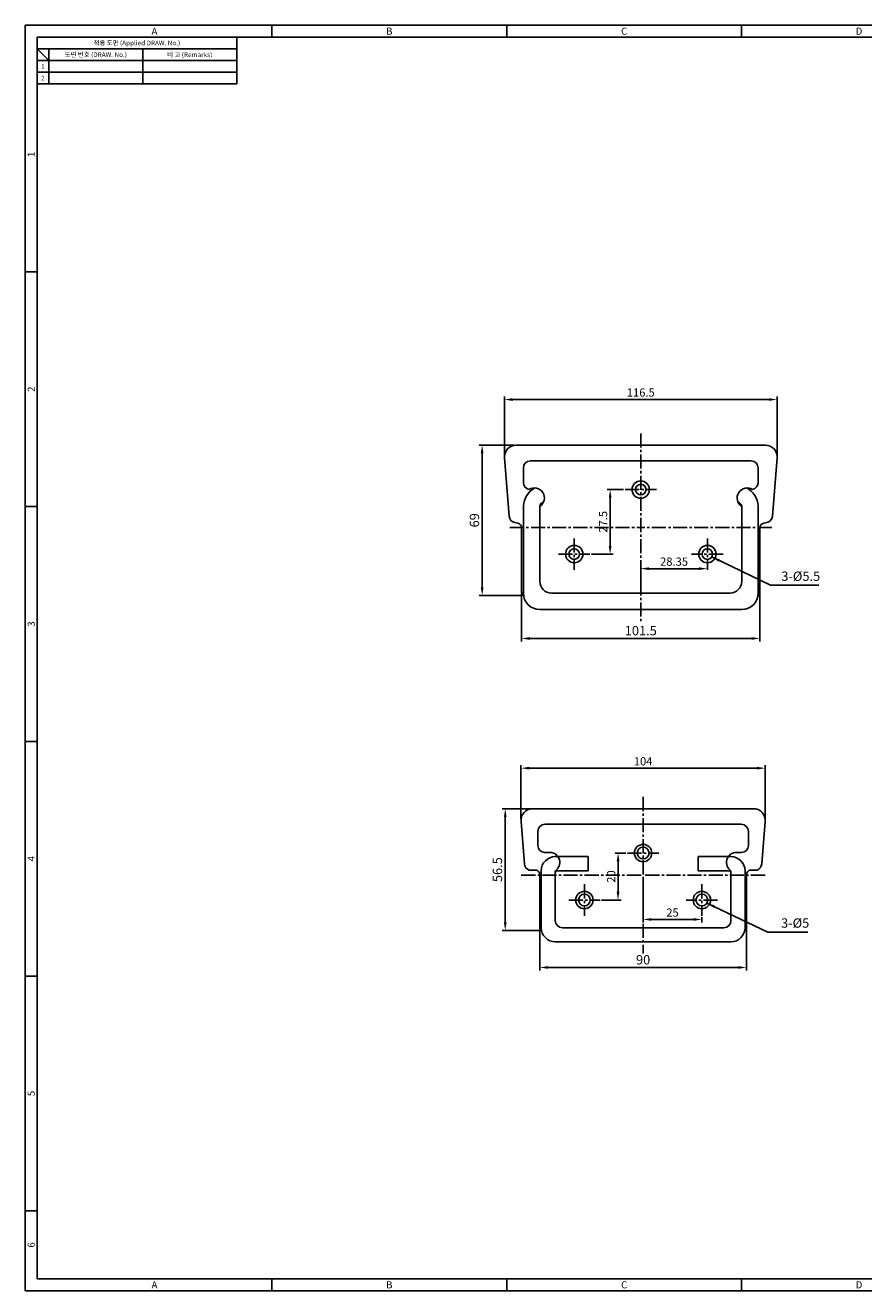
# Model space of a CAD drawing. Extents: x 0 to 781, y 0 to 539.
# Drawn here: x 0 to 357, y 0 to 539 of the extents above; entities that cross this region are included whole.
import ezdxf
from ezdxf.enums import TextEntityAlignment as Align

# ---------------------------------------------------------------- set-up
doc = ezdxf.new("R2010")
doc.units = 0
doc.header["$LTSCALE"] = 8
doc.header["$MEASUREMENT"] = 0
doc.linetypes.add('CENTER2', pattern=[1.125, 0.75, -0.125, 0.125, -0.125])
doc.linetypes.add('HIDDEN2', pattern=[4.7625, 3.175, -1.5875])
doc.layers.get('0').update_dxf_attribs({"linetype": 'CONTINUOUS'})
doc.layers.get('Defpoints').update_dxf_attribs({"linetype": 'CONTINUOUS'})
for name, color, linetype in [('Layer1', 7, 'CONTINUOUS'), ('Layer3', 2, 'HIDDEN2'), ('Layer4', 1, 'CENTER2'), ('Layer5', 3, 'CONTINUOUS')]:
    doc.layers.add(name, color=color, linetype=linetype)
doc.styles.get("Standard").update_dxf_attribs({"font": 'BareunDotum1.ttf', "width": 0.8})
doc.styles.add('style1', font='gulim.ttc')
doc.dimstyles.new('ISO-25', dxfattribs={"dimtxt": 3.5, "dimasz": 3.5, "dimexe": 1.25, "dimexo": 0.625, "dimtad": 1, "dimdsep": 46, "dimtxsty": 'Standard', "dimcen": 2.5, "dimclrd": 256, "dimclre": 256, "dimclrt": 2, "dimadec": 0, "dimazin": 0, "dimtfac": 1, "dimtmove": 0, "dimatfit": 3, "dimfxl": 1, "dimlwd": -1, "dimlwe": -1, "dimarcsym": 0})

# ---------------------------------------------------------------- blocks, each defined once
blk = doc.blocks.new('*D31')
at = {"layer": 'Defpoints', "color": 0}
for p in [(320.14, 379.59), (203.99, 355.16), (320.14, 355.16)]:
    blk.add_point(p, dxfattribs=at)
at = {"layer": 'Layer1', "color": 6}
for p, q in [((203.99, 355.78), (203.99, 380.84)), ((207.49, 379.59), (316.64, 379.59)), ((320.14, 355.78), (320.14, 380.84))]:
    blk.add_line(p, q, dxfattribs=at)
for points in [[(207.49, 380.17), (207.49, 379.01), (203.99, 379.59)], [(316.64, 379.01), (316.64, 380.17), (320.14, 379.59)]]:
    blk.add_solid(points, dxfattribs=at)
at = {"layer": 'Layer1', "color": 7, "insert": (262.07, 382.13), "char_height": 3.5, "attachment_point": 5}
blk.add_mtext('116.5', dxfattribs=at)
blk = doc.blocks.new('*D32')
at = {"layer": 'Defpoints', "color": 0}
for p in [(290.42, 307.55), (290.42, 307.05), (262.07, 297.16)]:
    blk.add_point(p, dxfattribs=at)
at = {"layer": 'Layer1', "color": 6}
for p, q in [((262.07, 297.78), (262.07, 308.8)), ((265.57, 307.55), (286.92, 307.55)), ((290.42, 307.67), (290.42, 308.8))]:
    blk.add_line(p, q, dxfattribs=at)
for points in [[(265.57, 308.14), (265.57, 306.97), (262.07, 307.55)], [(286.92, 306.97), (286.92, 308.14), (290.42, 307.55)]]:
    blk.add_solid(points, dxfattribs=at)
at = {"layer": 'Layer1', "color": 7, "insert": (276.24, 310.1), "char_height": 3.5, "attachment_point": 5}
blk.add_mtext('28.35', dxfattribs=at)
blk = doc.blocks.new('*D33')
at = {"layer": 'Defpoints', "color": 0}
for p in [(255.37, 341.25), (240.42, 313.75), (249.03, 313.75)]:
    blk.add_point(p, dxfattribs=at)
at = {"layer": 'Layer1', "color": 6}
for p, q in [((254.74, 341.25), (247.78, 341.25)), ((249.03, 337.75), (249.03, 317.25)), ((241.04, 313.75), (250.28, 313.75))]:
    blk.add_line(p, q, dxfattribs=at)
for points in [[(249.62, 337.75), (248.45, 337.75), (249.03, 341.25)], [(248.45, 317.25), (249.62, 317.25), (249.03, 313.75)]]:
    blk.add_solid(points, dxfattribs=at)
at = {"layer": 'Layer1', "color": 7, "insert": (246.49, 327.5), "char_height": 3.5, "attachment_point": 5, "rotation": 90}
blk.add_mtext('27.5', dxfattribs=at)
blk = doc.blocks.new('*D34')
at = {"layer": 'Defpoints', "color": 0}
for p in [(315.09, 222.57), (211.06, 200.32), (315.09, 200.32)]:
    blk.add_point(p, dxfattribs=at)
at = {"layer": 'Layer1', "color": 6}
for p, q in [((211.06, 200.95), (211.06, 223.82)), ((214.56, 222.57), (311.59, 222.57)), ((315.09, 200.95), (315.09, 223.82))]:
    blk.add_line(p, q, dxfattribs=at)
for points in [[(214.56, 223.15), (214.56, 221.98), (211.06, 222.57)], [(311.59, 221.98), (311.59, 223.15), (315.09, 222.57)]]:
    blk.add_solid(points, dxfattribs=at)
at = {"layer": 'Layer1', "color": 7, "insert": (263.08, 225.05), "char_height": 3.5, "attachment_point": 5}
blk.add_mtext('104', dxfattribs=at)
blk = doc.blocks.new('*D35')
at = {"layer": 'Defpoints', "color": 0}
for p in [(256.38, 186.41), (244.78, 166.41), (252.4, 166.41)]:
    blk.add_point(p, dxfattribs=at)
at = {"layer": 'Layer1', "color": 6}
for p, q in [((255.75, 186.41), (251.15, 186.41)), ((252.4, 182.91), (252.4, 169.91)), ((245.4, 166.41), (253.65, 166.41))]:
    blk.add_line(p, q, dxfattribs=at)
for points in [[(252.98, 182.91), (251.82, 182.91), (252.4, 186.41)], [(251.82, 169.91), (252.98, 169.91), (252.4, 166.41)]]:
    blk.add_solid(points, dxfattribs=at)
at = {"layer": 'Layer1', "color": 7, "insert": (249.91, 176.41), "char_height": 3.5, "attachment_point": 5, "rotation": 90}
blk.add_mtext('20', dxfattribs=at)
blk = doc.blocks.new('*D18')
at = {"layer": 'Defpoints', "color": 0}
for p in [(263.08, 176.97), (288.08, 159.71), (288.08, 158.12)]:
    blk.add_point(p, dxfattribs=at)
at = {"layer": 'Layer1', "color": 6}
for p, q in [((263.08, 176.35), (263.08, 156.87)), ((266.58, 158.12), (284.58, 158.12)), ((288.08, 159.09), (288.08, 156.87))]:
    blk.add_line(p, q, dxfattribs=at)
for points in [[(266.58, 158.7), (266.58, 157.54), (263.08, 158.12)], [(284.58, 157.54), (284.58, 158.7), (288.08, 158.12)]]:
    blk.add_solid(points, dxfattribs=at)
at = {"layer": 'Layer1', "color": 7, "insert": (275.58, 160.61), "char_height": 3.5, "attachment_point": 5}
blk.add_mtext('25', dxfattribs=at)
blk = doc.blocks.new('*D22')
at = {"layer": 'Defpoints', "color": 0}
for p in [(208.99, 360.16), (194.52, 296.16), (212.14, 296.16)]:
    blk.add_point(p, dxfattribs=at)
at = {"layer": 'Layer1', "color": 6}
for p, q in [((208.37, 360.16), (193.27, 360.16)), ((194.52, 356.66), (194.52, 299.66)), ((211.52, 296.16), (193.27, 296.16))]:
    blk.add_line(p, q, dxfattribs=at)
for points in [[(195.1, 356.66), (193.93, 356.66), (194.52, 360.16)], [(193.93, 299.66), (195.1, 299.66), (194.52, 296.16)]]:
    blk.add_solid(points, dxfattribs=at)
at = {"layer": 'Layer1', "color": 7, "insert": (191.76, 328.16), "char_height": 4, "attachment_point": 5, "rotation": 90}
blk.add_mtext('69', dxfattribs=at)
blk = doc.blocks.new('*D23')
at = {"layer": 'Defpoints', "color": 0}
for p in [(211.33, 297.51), (312.81, 297.51), (312.81, 277.82)]:
    blk.add_point(p, dxfattribs=at)
at = {"layer": 'Layer1', "color": 6}
for p, q in [((211.33, 296.89), (211.33, 276.57)), ((312.81, 296.89), (312.81, 276.57)), ((214.83, 277.82), (309.31, 277.82))]:
    blk.add_line(p, q, dxfattribs=at)
for points in [[(214.83, 278.4), (214.83, 277.23), (211.33, 277.82)], [(309.31, 277.23), (309.31, 278.4), (312.81, 277.82)]]:
    blk.add_solid(points, dxfattribs=at)
at = {"layer": 'Layer1', "color": 7, "insert": (262.07, 280.63), "char_height": 4, "attachment_point": 5}
blk.add_mtext('101.5', dxfattribs=at)
blk = doc.blocks.new('*D24')
at = {"layer": 'Defpoints', "color": 0}
for p in [(216.06, 205.32), (204.36, 153.37), (219.81, 153.37)]:
    blk.add_point(p, dxfattribs=at)
at = {"layer": 'Layer1', "color": 6}
for p, q in [((215.44, 205.32), (203.11, 205.32)), ((204.36, 201.82), (204.36, 156.87)), ((219.18, 153.37), (203.11, 153.37))]:
    blk.add_line(p, q, dxfattribs=at)
for points in [[(204.94, 201.82), (203.78, 201.82), (204.36, 205.32)], [(203.78, 156.87), (204.94, 156.87), (204.36, 153.37)]]:
    blk.add_solid(points, dxfattribs=at)
at = {"layer": 'Layer1', "color": 7, "insert": (201.54, 179.35), "char_height": 4, "attachment_point": 5, "rotation": 90}
blk.add_mtext('56.5', dxfattribs=at)
blk = doc.blocks.new('*D25')
at = {"layer": 'Defpoints', "color": 0}
for p in [(219.08, 154.45), (307.08, 154.45), (307.08, 137.69)]:
    blk.add_point(p, dxfattribs=at)
at = {"layer": 'Layer1', "color": 6}
for p, q in [((219.08, 153.83), (219.08, 136.44)), ((307.08, 153.83), (307.08, 136.44)), ((222.58, 137.69), (303.58, 137.69))]:
    blk.add_line(p, q, dxfattribs=at)
for points in [[(222.58, 138.27), (222.58, 137.1), (219.08, 137.69)], [(303.58, 137.1), (303.58, 138.27), (307.08, 137.69)]]:
    blk.add_solid(points, dxfattribs=at)
at = {"layer": 'Layer1', "color": 7, "insert": (263.08, 140.44), "char_height": 4, "attachment_point": 5}
blk.add_mtext('90', dxfattribs=at)

msp = doc.modelspace()

# ---------------------------------------------------------------- linework, layer by layer
at = {"color": 3}
for p, q in [((781, 539), (0, 539)), ((0, 539), (0, 0)), ((105, 534), (105, 539)), ((205, 534), (205, 539)), ((305, 534), (305, 539)), ((776, 534), (5, 534)), ((5, 534), (5, 5)), ((90, 534), (90, 514)), ((90, 529), (5, 529)), ((10, 524), (5, 529)), ((10, 529), (10, 514)), ((90, 524), (5, 524)), ((90, 514), (5, 514)), ((5, 434), (0, 434)), ((5, 334), (0, 334)), ((5, 234), (0, 234)), ((5, 134), (0, 134)), ((5, 34), (0, 34)), ((0, 0), (781, 0)), ((5, 5), (776, 5)), ((105, 0), (105, 5)), ((205, 0), (205, 5)), ((305, 0), (305, 5))]:
    msp.add_line(p, q, dxfattribs=at)
at = {"color": 5}
for p, q in [((50, 529), (50, 514)), ((90, 519), (5, 519))]:
    msp.add_line(p, q, dxfattribs=at)
at = {"layer": 'Layer1'}
for centre in [(262.07, 341.248), (233.72, 313.748), (290.419, 313.748), (263.077, 186.411), (238.077, 166.411), (288.077, 166.411)]:
    msp.add_circle(centre, 3.7, dxfattribs=at)
at = {"layer": 'Layer3'}
for p, q in [((226.809, 184.894), (239.677, 184.894)), ((239.677, 184.894), (239.677, 178.894)), ((286.477, 184.894), (286.477, 178.894)), ((299.346, 184.894), (286.477, 184.894)), ((226.677, 178.894), (239.677, 178.894)), ((299.477, 178.894), (286.477, 178.894))]:
    msp.add_line(p, q, dxfattribs=at)
for centre, start, end in [((226.677, 177.894), 90, 180), ((299.477, 177.894), 0, 90)]:
    msp.add_arc(centre, 1, start, end, dxfattribs=at)
at = {"layer": 'Layer4'}
for p, q in [((262.07, 365.158), (262.07, 285.158)), ((255.37, 341.248), (268.77, 341.248)), ((206.331, 325.158), (262.07, 325.158)), ((317.808, 325.158), (262.07, 325.158)), ((233.72, 320.448), (233.72, 307.048)), ((290.419, 320.448), (290.419, 307.048)), ((227.02, 313.748), (240.42, 313.748)), ((297.119, 313.748), (283.719, 313.748)), ((263.077, 210.322), (263.077, 143.622)), ((256.377, 186.411), (269.777, 186.411)), ((211.173, 176.972), (263.077, 176.972)), ((238.077, 173.111), (238.077, 159.711)), ((314.982, 176.972), (263.077, 176.972)), ((288.077, 173.111), (288.077, 159.711)), ((231.377, 166.411), (244.777, 166.411)), ((294.777, 166.411), (281.377, 166.411))]:
    msp.add_line(p, q, dxfattribs=at)
at = {"layer": 'Layer5', "color": 7}
for p, q in [((208.994, 360.158), (262.07, 360.158)), ((315.145, 360.158), (262.07, 360.158)), ((204.011, 354.751), (206.043, 329.857)), ((212.07, 350.489), (212.07, 344.248)), ((262.07, 353.489), (215.07, 353.489)), ((262.07, 353.489), (309.07, 353.489)), ((312.07, 350.489), (312.07, 344.248)), ((320.128, 354.751), (318.096, 329.857)), ((212.07, 334.309), (212.07, 297.158)), ((312.07, 334.309), (312.07, 297.158)), ((219.07, 334.05), (219.07, 302.158)), ((305.07, 334.05), (305.07, 302.158)), ((208.444, 327.16), (209.723, 326.904)), ((211.331, 325.158), (211.331, 297.513)), ((312.808, 325.158), (312.808, 297.513)), ((315.695, 327.16), (314.416, 326.904)), ((211.554, 296.883), (212.141, 296.159)), ((224.07, 297.158), (262.07, 297.158)), ((300.07, 297.158), (262.07, 297.158)), ((312.585, 296.883), (311.998, 296.159)), ((219.07, 290.158), (262.07, 290.158)), ((305.07, 290.158), (262.07, 290.158)), ((216.061, 205.322), (263.077, 205.322)), ((310.094, 205.322), (263.077, 205.322)), ((211.077, 199.915), (212.559, 181.76)), ((315.077, 199.915), (313.595, 181.76)), ((218.273, 195.652), (218.273, 189.643)), ((263.077, 198.652), (221.273, 198.652)), ((263.077, 198.652), (304.882, 198.652)), ((307.882, 195.652), (307.882, 189.643)), ((218.273, 190.853), (218.273, 189.643)), ((307.882, 190.853), (307.882, 189.643)), ((221.141, 186.646), (222.545, 186.646)), ((225.677, 184.894), (226.809, 184.894)), ((305.014, 186.646), (303.61, 186.646)), ((214.566, 179.17), (214.829, 179.079)), ((215.733, 179.079), (214.829, 179.079)), ((217.733, 179.079), (215.733, 179.079)), ((219.677, 154.622), (219.677, 178.894)), ((225.677, 157.622), (225.677, 178.421)), ((300.477, 157.622), (300.477, 178.421)), ((306.477, 154.622), (306.477, 178.894)), ((308.422, 179.079), (310.422, 179.079)), ((310.422, 179.079), (311.326, 179.079)), ((311.589, 179.17), (311.326, 179.079)), ((219.077, 154.454), (219.077, 177.189)), ((307.077, 154.454), (307.077, 177.189)), ((219.433, 153.69), (219.809, 153.373)), ((228.677, 154.622), (263.077, 154.622)), ((297.477, 154.622), (263.077, 154.622)), ((306.722, 153.69), (306.346, 153.373)), ((225.677, 148.622), (263.077, 148.622)), ((300.477, 148.622), (263.077, 148.622))]:
    msp.add_line(p, q, dxfattribs=at)
at = {"layer": 'Layer5'}
msp.add_line((300.477, 184.894), (299.346, 184.894), dxfattribs=at)
at = {"layer": 'Layer5', "color": 7}
for centre, radius in [((262.07, 341.248), 2.25), ((233.72, 313.748), 2.25), ((290.419, 313.748), 2.25), ((263.077, 186.411), 2.5), ((238.077, 166.411), 2.5), ((288.077, 166.411), 2.5)]:
    msp.add_circle(centre, radius, dxfattribs=at)
for centre, radius, start, end in [((208.994, 355.158), 5, 90, 184.66701), ((315.145, 355.158), 5, 355.33299, 90), ((215.07, 350.489), 3, 90, 180), ((309.07, 350.489), 3, 0, 90), ((215.07, 344.248), 3, 180, 258.14898), ((221.278, 333.8), 9.223, 117.93065, 176.83871), ((216.717, 337.653), 4.303, 303.14425, 121.73881), ((307.422, 337.653), 4.303, 58.26119, 236.85575), ((302.861, 333.8), 9.223, 3.16129, 62.06935), ((309.07, 344.248), 3, 281.85102, 0), ((221.278, 333.8), 2.223, 106.07555, 173.55773), ((302.861, 333.8), 2.223, 6.44227, 73.92445), ((209.033, 330.101), 3, 184.66701, 258.67927), ((315.106, 330.101), 3, 281.32073, 355.33299), ((209.331, 324.942), 2, 0, 78.67927), ((314.808, 324.942), 2, 101.32073, 180), ((224.07, 302.158), 5, 180, 270), ((300.07, 302.158), 5, 270, 0), ((212.331, 297.513), 1, 180, 219.05025), ((219.07, 297.158), 7, 180, 270), ((305.07, 297.158), 7, 270, 0), ((311.808, 297.513), 1, 320.94975, 0), ((216.061, 200.322), 5, 90, 184.66701), ((310.094, 200.322), 5, 355.33299, 90), ((221.273, 195.652), 3, 90, 180), ((304.882, 195.652), 3, 0, 90), ((221.273, 189.643), 3, 180, 267.46644), ((304.882, 189.643), 3, 272.53356, 0), ((225.677, 178.894), 6, 90, 180), ((223.317, 182.461), 4.255, 309.74771, 100.45646), ((302.838, 182.461), 4.255, 79.54354, 230.25229), ((300.477, 178.894), 6, 0, 90), ((215.55, 182.004), 3, 184.66701, 250.86473), ((217.077, 177.189), 2, 0, 70.86473), ((299.477, 178.421), 1, 0, 50.25229), ((309.077, 177.189), 2, 109.13527, 180), ((310.605, 182.004), 3, 289.13527, 355.33299), ((228.677, 157.622), 3, 180, 270), ((297.477, 157.622), 3, 270, 0), ((220.077, 154.454), 1, 180, 229.87143), ((225.677, 154.622), 6, 180, 270), ((300.477, 154.622), 6, 270, 0), ((306.077, 154.454), 1, 310.12857, 0)]:
    msp.add_arc(centre, radius, start, end, dxfattribs=at)
at = {"layer": 'Layer5'}
msp.add_arc((226.677, 178.421), 1, 129.74771, 180, dxfattribs=at)

# ---------------------------------------------------------------- texts
at = {"color": 3, "style": 'style1'}
for s, height, p in [('A', 3, (55, 536.5)), ('B', 3, (155, 536.5)), ('C', 3, (255, 536.5)), ('D', 3, (355, 536.5)), ('적용 도면 (Applied DRAW. No.)', 2, (47.5, 531.5)), ('도면 번호 (DRAW. No.)', 2, (30, 526.5)), ('비 고 (Remarks)', 2, (70, 526.5)), ('2', 2, (7.5, 516.5)), ('1', 2, (7.5, 521.5)), ('A', 3, (55, 2.5)), ('B', 3, (155, 2.5)), ('C', 3, (255, 2.5)), ('D', 3, (355, 2.5))]:
    msp.add_text(s, height=height, dxfattribs=at).set_placement(p, align=Align.MIDDLE_CENTER)
for s, p in [('1', (2.5, 484)), ('2', (2.5, 384)), ('3', (2.5, 284)), ('4', (2.5, 184)), ('5', (2.5, 84)), ('6', (2.5, 19.5))]:
    msp.add_text(s, height=3, rotation=90, dxfattribs=at).set_placement(p, align=Align.MIDDLE_CENTER)
at = {"layer": 'Layer1', "color": 7, "char_height": 4, "attachment_point": 7}
for s, insert in [('3-%%C5.5', (321.926, 301.093)), ('3-%%C5', (321.816, 153.363))]:
    msp.add_mtext(s, dxfattribs=dict(at, insert=insert))

# ---------------------------------------------------------------- dimensions: what is measured, and where the dimension line sits
at = {"layer": 'Layer1', "color": 7}
for base, p1, p2, text, override, picture, middle in [((320.145, 379.591), (203.994, 355.158), (320.145, 355.158), '116.5', {"dimclrd": 6, "dimclre": 6, "dimclrt": 7}, '*D31', (262.07, 382.134)), ((312.808, 277.817), (211.331, 297.513), (312.808, 297.513), '101.5', {"dimtxt": 4, "dimclrd": 6, "dimclre": 6, "dimclrt": 7}, '*D23', (262.07, 280.635)), ((315.094, 222.565), (211.061, 200.322), (315.094, 200.322), '104', {"dimclrd": 6, "dimclre": 6, "dimclrt": 7}, '*D34', (263.077, 225.052)), ((307.077, 137.686), (219.077, 154.454), (307.077, 154.454), '90', {"dimtxt": 4, "dimclrd": 6, "dimclre": 6, "dimclrt": 7}, '*D25', (263.077, 140.439))]:
    dim = msp.add_linear_dim(base=base, p1=p1, p2=p2, text=text, dimstyle='ISO-25', override=override, dxfattribs=at)
    dim.commit()
    dim.dimension.update_dxf_attribs({"geometry": picture, "text_midpoint": middle})
for base, p1, p2, text, picture, middle in [((194.515, 296.159), (208.994, 360.158), (212.141, 296.159), '69', '*D22', (191.762, 328.159)), ((204.361, 153.373), (216.061, 205.322), (219.809, 153.373), '56.5', '*D24', (201.544, 179.347))]:
    dim = msp.add_linear_dim(base=base, p1=p1, p2=p2, angle=90, text=text, dimstyle='ISO-25', override={"dimtxt": 4, "dimclrd": 6, "dimclre": 6, "dimclrt": 7}, dxfattribs=at)
    dim.commit()
    dim.dimension.update_dxf_attribs({"geometry": picture, "text_midpoint": middle})
for base, p1, p2, picture, middle in [((249.035, 313.748), (255.37, 341.248), (240.42, 313.748), '*D33', (246.491, 327.498)), ((252.4, 166.411), (256.377, 186.411), (244.777, 166.411), '*D35', (249.913, 176.411))]:
    dim = msp.add_linear_dim(base=base, p1=p1, p2=p2, angle=90, dimstyle='ISO-25', override={"dimclrd": 6, "dimclre": 6, "dimclrt": 7}, dxfattribs=at)
    dim.commit()
    dim.dimension.update_dxf_attribs({"geometry": picture, "text_midpoint": middle})
for base, p1, p2, picture, middle in [((290.419, 307.552), (262.07, 297.158), (290.419, 307.048), '*D32', (276.244, 310.095)), ((288.077, 158.119), (263.077, 176.972), (288.077, 159.711), '*D18', (275.577, 160.606))]:
    dim = msp.add_linear_dim(base=base, p1=p1, p2=p2, dimstyle='ISO-25', override={"dimclrd": 6, "dimclre": 6, "dimclrt": 7}, dxfattribs=at)
    dim.commit()
    dim.dimension.update_dxf_attribs({"geometry": picture, "text_midpoint": middle})

# ---------------------------------------------------------------- leaders
at = {"layer": 'Layer1', "color": 3, "annotation_type": 0, "has_hookline": 1, "hookline_direction": 0}
for points, text_width in [([(292.32, 312.545), (317.275, 300.468), (321.301, 300.468)], 16.022), ([(290.205, 165.098), (316.161, 152.738), (321.191, 152.738)], 11.41)]:
    msp.add_leader(points, dimstyle='ISO-25', override={"dimtxt": 4, "dimgap": 0.625, "dimtad": 1, "dimclrd": 6}, dxfattribs=dict(at, text_width=text_width))

doc.saveas('drawing.dxf')
